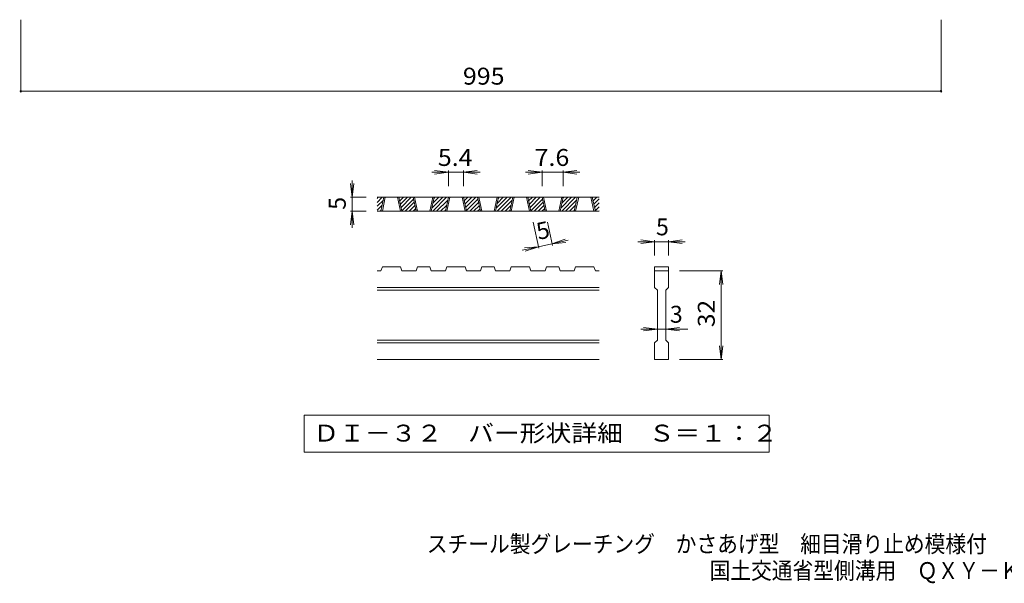
# Model space of a CAD drawing. Units: millimetres. Extents: x -955 to 1034, y -830 to 804.
# Drawn here: x -955 to 110, y -830 to -221 of the extents above; entities that cross this region are included whole.
import ezdxf

# ---------------------------------------------------------------- set-up
doc = ezdxf.new("R2010")
doc.units = ezdxf.units.MM
doc.header["$LTSCALE"] = 6
for name, color, linetype in [('A-4_寸法', 7, 'Continuous'), ('D-0_通り芯', 7, 'Continuous'), ('D-4_寸法', 7, 'Continuous'), ('F-5ﾚｲﾔ', 7, 'Continuous')]:
    doc.layers.add(name, color=color, linetype=linetype)
doc.styles.add('ＭＳ ゴシック', font='txt', dxfattribs={"height": 1})

msp = doc.modelspace()

# ---------------------------------------------------------------- linework, layer by layer
at = {"layer": 'A-4_寸法', "color": 7, "linetype": 'Continuous', "lineweight": 9}
for p, q in [((-953.5, -220.8), (-953.5, -299.5)), ((41.5, -220.8), (41.5, -299.5)), ((-953.5, -298), (41.5, -298))]:
    msp.add_line(p, q, dxfattribs=at)
at = {"layer": 'A-4_寸法', "color": 7, "linetype": 'Continuous', "lineweight": 9, "const_width": 1.2}
for points in [[(-952.9, -298, 0.414214), (-953.5, -297.4, 0.414214), (-954.1, -298, 0.414214), (-953.5, -298.6, 0.414214)], [(42.1, -298, 0.414214), (41.5, -297.4, 0.414214), (40.9, -298, 0.414214), (41.5, -298.6, 0.414214)]]:
    msp.add_lwpolyline(points, format="xyb", close=True, dxfattribs=at)
at = {"layer": 'D-0_通り芯', "color": 3, "linetype": 'Continuous', "lineweight": 9}
for p, q in [((-568.2, -418.3), (-562.8, -412.8)), ((-568.2, -414), (-567, -412.8)), ((-328.2, -412.8), (-568.2, -412.8)), ((-564.1, -427.8), (-560.9, -412.8)), ((-562.6, -427.8), (-559.4, -412.8)), ((-546.1, -412.8), (-542.9, -427.8)), ((-544.6, -412.8), (-541.4, -427.8)), ((-544.5, -413.3), (-544, -412.8)), ((-543.7, -416.8), (-539.8, -412.8)), ((-543, -420.3), (-535.5, -412.8)), ((-542.3, -423.8), (-531.3, -412.8)), ((-541.5, -427.3), (-528.9, -414.7)), ((-526, -427.8), (-529.3, -412.8)), ((-524.5, -427.8), (-527.8, -412.8)), ((-508, -412.8), (-511.3, -427.8)), ((-506.5, -412.8), (-509.8, -427.8)), ((-509.1, -424.5), (-497.3, -412.8)), ((-508.1, -427.8), (-493.1, -412.8)), ((-507.9, -419.1), (-501.6, -412.8)), ((-506.7, -413.7), (-505.8, -412.8)), ((-494.4, -427.8), (-491.2, -412.8)), ((-492.9, -427.8), (-489.7, -412.8)), ((-476.4, -412.8), (-473.2, -427.8)), ((-474.9, -412.8), (-471.7, -427.8)), ((-474.8, -413.3), (-474.3, -412.8)), ((-474.1, -416.8), (-470.1, -412.8)), ((-473.3, -420.3), (-465.9, -412.8)), ((-472.6, -423.8), (-461.6, -412.8)), ((-471.8, -427.3), (-459.2, -414.7)), ((-456.4, -427.8), (-459.6, -412.8)), ((-454.9, -427.8), (-458.1, -412.8)), ((-438.4, -412.8), (-441.6, -427.8)), ((-436.9, -412.8), (-440.1, -427.8)), ((-439.4, -424.5), (-427.7, -412.8)), ((-438.4, -427.8), (-423.4, -412.8)), ((-438.2, -419.1), (-431.9, -412.8)), ((-437.1, -413.7), (-436.2, -412.8)), ((-424.7, -427.8), (-421.5, -412.8)), ((-423.2, -427.8), (-420, -412.8)), ((-406.7, -412.8), (-403.5, -427.8)), ((-405.2, -412.8), (-402, -427.8)), ((-405.1, -413.3), (-404.7, -412.8)), ((-404.4, -416.8), (-400.4, -412.8)), ((-403.6, -420.3), (-396.2, -412.8)), ((-402.9, -423.8), (-391.9, -412.8)), ((-402.1, -427.3), (-389.5, -414.7)), ((-386.7, -427.8), (-389.9, -412.8)), ((-385.2, -427.8), (-388.4, -412.8)), ((-368.7, -412.8), (-371.9, -427.8)), ((-367.2, -412.8), (-370.4, -427.8)), ((-369.7, -424.5), (-358, -412.8)), ((-368.7, -427.8), (-353.7, -412.8)), ((-368.5, -419.1), (-362.2, -412.8)), ((-367.4, -413.7), (-366.5, -412.8)), ((-355.1, -427.8), (-351.8, -412.8)), ((-353.6, -427.8), (-350.3, -412.8)), ((-337.1, -412.8), (-333.8, -427.8)), ((-335.6, -412.8), (-332.3, -427.8)), ((-335.5, -413.3), (-335, -412.8)), ((-334.7, -416.8), (-330.7, -412.8)), ((-334, -420.3), (-328.2, -414.6)), ((-568.2, -422.5), (-561.5, -415.8)), ((-568.2, -426.8), (-562.7, -421.2)), ((-537.8, -427.8), (-528.1, -418.2)), ((-533.6, -427.8), (-527.4, -421.6)), ((-529.3, -427.8), (-526.6, -425.1)), ((-503.9, -427.8), (-491.8, -415.8)), ((-499.6, -427.8), (-493, -421.2)), ((-468.1, -427.8), (-458.4, -418.2)), ((-463.9, -427.8), (-457.7, -421.6)), ((-459.6, -427.8), (-456.9, -425.1)), ((-434.2, -427.8), (-422.2, -415.8)), ((-429.9, -427.8), (-423.3, -421.2)), ((-398.4, -427.8), (-388.8, -418.2)), ((-394.2, -427.8), (-388, -421.6)), ((-390, -427.8), (-387.3, -425.1)), ((-364.5, -427.8), (-352.5, -415.8)), ((-360.3, -427.8), (-353.6, -421.2)), ((-333.2, -423.8), (-328.2, -418.8)), ((-332.5, -427.3), (-328.2, -423.1)), ((-328.2, -427.8), (-568.2, -427.8)), ((-565.1, -427.8), (-563.8, -426.6)), ((-495.4, -427.8), (-494.2, -426.6)), ((-425.7, -427.8), (-424.5, -426.6)), ((-356, -427.8), (-354.8, -426.6)), ((-328.8, -427.8), (-328.2, -427.3)), ((-564.1, -492.3), (-562.6, -487.8)), ((-542.9, -487.8), (-562.6, -487.8)), ((-542.9, -487.8), (-541.4, -492.3)), ((-526, -492.3), (-524.5, -487.8)), ((-511.3, -487.8), (-524.5, -487.8)), ((-511.3, -487.8), (-509.8, -492.3)), ((-494.4, -492.3), (-492.9, -487.8)), ((-473.2, -487.8), (-492.9, -487.8)), ((-471.7, -492.3), (-473.2, -487.8)), ((-456.4, -492.3), (-454.9, -487.8)), ((-441.6, -487.8), (-454.9, -487.8)), ((-441.6, -487.8), (-440.1, -492.3)), ((-424.7, -492.3), (-423.2, -487.8)), ((-423.2, -487.8), (-403.5, -487.8)), ((-402, -492.3), (-403.5, -487.8)), ((-386.7, -492.3), (-385.2, -487.8)), ((-371.9, -487.8), (-385.2, -487.8)), ((-371.9, -487.8), (-370.4, -492.3)), ((-355.1, -492.3), (-353.6, -487.8)), ((-353.6, -487.8), (-333.8, -487.8)), ((-332.3, -492.3), (-333.8, -487.8)), ((-268.2, -487.8), (-253.2, -487.8)), ((-268.2, -487.8), (-268.2, -492.3)), ((-253.2, -487.8), (-253.2, -492.3)), ((-564.1, -492.3), (-568.2, -492.3)), ((-526, -492.3), (-541.4, -492.3)), ((-494.4, -492.3), (-509.8, -492.3)), ((-456.4, -492.3), (-471.7, -492.3)), ((-424.7, -492.3), (-440.1, -492.3)), ((-386.7, -492.3), (-402, -492.3)), ((-355.1, -492.3), (-370.4, -492.3)), ((-328.2, -492.3), (-332.3, -492.3)), ((-268.2, -492.3), (-253.2, -492.3)), ((-268.2, -510.3), (-268.2, -492.3)), ((-253.2, -492.3), (-253.2, -510.3)), ((-328.2, -510.3), (-568.2, -510.3)), ((-268.2, -510.3), (-265.2, -513.3)), ((-256.2, -513.3), (-253.2, -510.3)), ((-328.2, -513.3), (-568.2, -513.3)), ((-265.2, -567.3), (-265.2, -513.3)), ((-256.2, -513.3), (-256.2, -567.3)), ((-328.2, -567.3), (-568.2, -567.3)), ((-328.2, -570.3), (-568.2, -570.3)), ((-268.2, -570.3), (-265.2, -567.3)), ((-268.2, -588.3), (-268.2, -570.3)), ((-256.2, -567.3), (-253.2, -570.3)), ((-253.2, -570.3), (-253.2, -588.3)), ((-328.2, -588.3), (-568.2, -588.3)), ((-253.2, -588.3), (-268.2, -588.3))]:
    msp.add_line(p, q, dxfattribs=at)
at = {"layer": 'D-0_通り芯', "color": 7, "linetype": 'Continuous', "lineweight": 9}
for p, q in [((-647.2, -648.3), (-647.2, -688.2)), ((-144.2, -648.3), (-647.2, -648.3)), ((-144.2, -688.2), (-144.2, -648.3)), ((-647.2, -688.2), (-144.2, -688.2))]:
    msp.add_line(p, q, dxfattribs=at)
at = {"layer": 'D-4_寸法', "color": 7, "linetype": 'Continuous', "lineweight": 9}
for p, q in [((-491.2, -385.8), (-509.2, -385.8)), ((-491.2, -385.8), (-506.1, -383.9)), ((-491.2, -385.8), (-506.1, -387.8)), ((-491.2, -384), (-491.2, -400.8)), ((-474.9, -385.8), (-491.2, -385.8)), ((-474.9, -385.8), (-460, -383.9)), ((-474.9, -384), (-474.9, -400.8)), ((-474.9, -385.8), (-460, -387.8)), ((-474.9, -385.8), (-456.9, -385.8)), ((-389.9, -385.8), (-407.9, -385.8)), ((-389.9, -385.8), (-404.8, -383.9)), ((-389.9, -385.8), (-404.8, -387.8)), ((-389.9, -384), (-389.9, -400.8)), ((-367.2, -385.8), (-389.9, -385.8)), ((-367.2, -385.8), (-352.3, -383.9)), ((-367.2, -384), (-367.2, -400.8)), ((-367.2, -385.8), (-352.3, -387.8)), ((-367.2, -385.8), (-349.2, -385.8)), ((-595.2, -412.8), (-597.2, -398)), ((-595.2, -412.8), (-595.2, -394.8)), ((-595.2, -412.8), (-593.3, -398)), ((-597, -412.8), (-580.2, -412.8)), ((-595.2, -412.8), (-595.2, -427.8)), ((-595.2, -427.8), (-597.2, -442.7)), ((-597, -427.8), (-580.2, -427.8)), ((-595.2, -427.8), (-593.3, -442.7)), ((-595.2, -427.8), (-595.2, -445.8)), ((-393.4, -467.9), (-399.5, -439.6)), ((-378.8, -464.8), (-384.2, -439.6)), ((-393.8, -466.2), (-411.4, -469.9)), ((-393.8, -466.2), (-408.8, -467.4)), ((-393.8, -466.2), (-408, -471.2)), ((-379.2, -463), (-393.8, -466.2)), ((-379.2, -463), (-365, -458)), ((-379.2, -463), (-361.6, -459.3)), ((-379.2, -463), (-364.2, -461.8)), ((-268.2, -460.8), (-286.2, -460.8)), ((-268.2, -460.8), (-283.1, -458.9)), ((-268.2, -460.8), (-283.1, -462.8)), ((-268.2, -459), (-268.2, -475.8)), ((-253.2, -460.8), (-268.2, -460.8)), ((-253.2, -460.8), (-238.4, -458.9)), ((-253.2, -459), (-253.2, -475.8)), ((-253.2, -460.8), (-238.4, -462.8)), ((-253.2, -460.8), (-235.2, -460.8)), ((-194.4, -492.3), (-241.2, -492.3)), ((-196.2, -492.3), (-198.2, -507.2)), ((-196.2, -492.3), (-194.3, -507.2)), ((-196.2, -588.3), (-196.2, -492.3)), ((-265.2, -555.3), (-280.1, -553.4)), ((-256.2, -555.3), (-241.4, -553.4)), ((-265.2, -555.3), (-283.2, -555.3)), ((-265.2, -555.3), (-280.1, -557.3)), ((-256.2, -555.3), (-265.2, -555.3)), ((-256.2, -555.3), (-241.4, -557.3)), ((-256.2, -555.3), (-232.2, -555.3)), ((-196.2, -588.3), (-198.2, -573.5)), ((-196.2, -588.3), (-194.3, -573.5)), ((-194.4, -588.3), (-241.2, -588.3))]:
    msp.add_line(p, q, dxfattribs=at)

# ---------------------------------------------------------------- texts
at = {"layer": 'A-4_寸法', "color": 2, "linetype": 'Continuous', "lineweight": 9, "style": 'ＭＳ ゴシック', "width": 1.083333}
msp.add_text('995', height=18.29, dxfattribs=at).set_placement((-475.5, -291))
at = {"layer": 'D-0_通り芯', "color": 2, "linetype": 'Continuous', "lineweight": 9, "style": 'ＭＳ ゴシック', "width": 1.118056}
msp.add_text('ＤＩ－３２\u3000バー形状詳細\u3000Ｓ＝１：２', height=18.288, dxfattribs=at).set_placement((-637.2, -676.9))
at = {"layer": 'D-4_寸法', "color": 2, "linetype": 'Continuous', "lineweight": 9, "style": 'ＭＳ ゴシック', "width": 1.083333}
for s, p in [('5.4', (-502.6, -378.9)), ('7.6', (-398, -378.9))]:
    msp.add_text(s, height=18.29, dxfattribs=at).set_placement(p)
at = {"layer": 'D-4_寸法', "color": 2, "linetype": 'Continuous', "lineweight": 9, "style": 'ＭＳ ゴシック'}
for rotation, p in [(90, (-602.2, -426.3)), (12.079, (-393.8, -459))]:
    msp.add_text('5', height=18.3, rotation=rotation, dxfattribs=at).set_placement(p)
for s, p in [('5', (-266.7, -453.9)), ('3', (-251.7, -548.4))]:
    msp.add_text(s, height=18.3, dxfattribs=at).set_placement(p)
at = {"layer": 'D-4_寸法', "color": 2, "linetype": 'Continuous', "lineweight": 9, "style": 'ＭＳ ゴシック', "width": 1.0625}
msp.add_text('32', height=18.29, rotation=90, dxfattribs=at).set_placement((-203.2, -553.1))
at = {"layer": 'F-5ﾚｲﾔ', "color": 2, "linetype": 'Continuous', "lineweight": 9, "style": 'ＭＳ ゴシック'}
for s, width, p in [('スチール製グレーチング\u3000かさあげ型\u3000細目滑り止め模様付', 0.899074, (-514.6, -796.7)), ('国土交通省型側溝用\u3000ＱＸＹ－Ｋ\u3000８３３２Ｂ', 0.89881, (-208.8, -825.5))]:
    msp.add_text(s, height=18.288, dxfattribs=dict(at, width=width)).set_placement(p)

doc.saveas('drawing.dxf')
